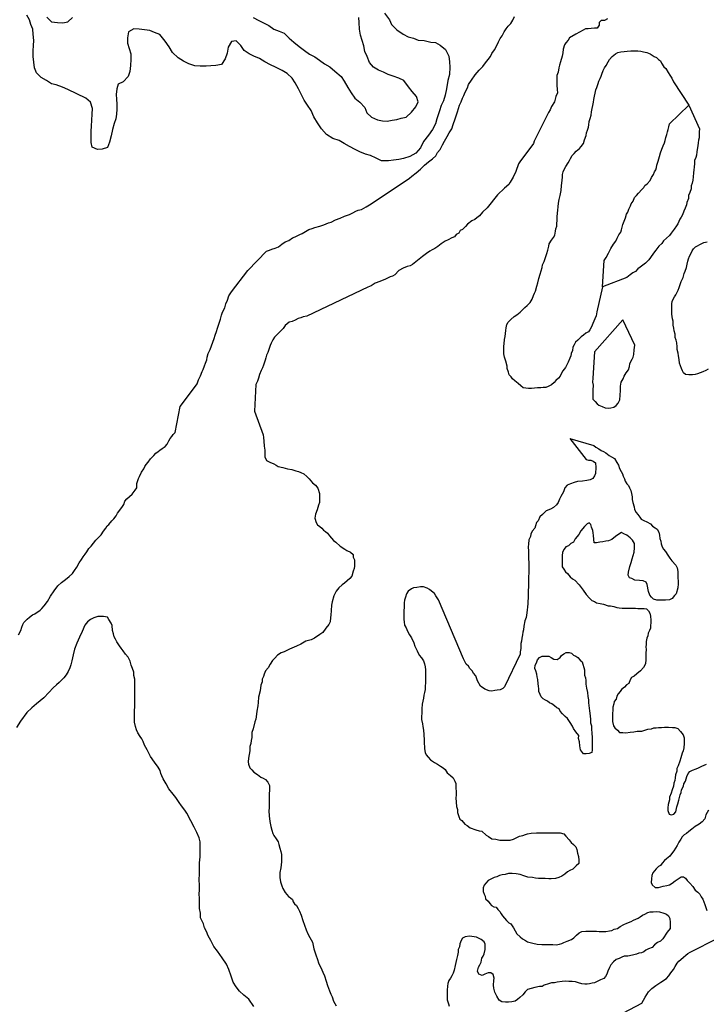
# Model space of a CAD drawing. Extents: x 355798 to 909544, y -1498067 to -574675.
# Drawn here: x 590175 to 617603, y -1245820 to -1206453 of the extents above; entities that cross this region are included whole.
import ezdxf

# ---------------------------------------------------------------- set-up
doc = ezdxf.new("R2010")
doc.units = 0

msp = doc.modelspace()

# ---------------------------------------------------------------- linework, layer by layer
at = {"layer": '0DEC'}
msp.add_line((614273.38, -1218457.38), (613133.31, -1219736.25), dxfattribs=at)
for points in [[(604745.63, -1206189.5), (604948.44, -1206461.25), (605022.19, -1206643.75), (605240.38, -1206858.75), (605498.75, -1207031.13), (605690.56, -1207136.38), (605909.81, -1207198.13), (606090.13, -1207277.25), (606337.25, -1207289.38), (606601.19, -1207347.13), (606784.25, -1207368.88), (606976.38, -1207467.63), (607189.75, -1207650.63), (607323.19, -1207912.63), (607350.06, -1208143.75), (607359.25, -1208348.63), (607345.06, -1208641.75), (607282.38, -1208887.63), (607221.75, -1209223.13), (607165.38, -1209469.5), (607103.63, -1209696.38), (607012, -1209883.38), (606950.56, -1210103.88), (606840.44, -1210411.5), (606779.94, -1210612.88), (606667.19, -1210843.63), (606503.75, -1211071.88), (606307.69, -1211317.63), (606181.06, -1211573.25), (605992.88, -1211787.5), (605764.38, -1211916.88), (605512.69, -1212000.25), (605313.81, -1212041.63), (605108.94, -1212076.25), (604904.94, -1212091.75), (604631.94, -1212091.13), (604408.19, -1211990.63), (604184.75, -1211883.88), (603990.81, -1211823.25), (603760.13, -1211735.38), (603574.06, -1211643.13), (603351.5, -1211517.25), (603134.69, -1211404.5), (602937.19, -1211286.13), (602687.5, -1211197.25), (602434.5, -1211044.38), (602229.56, -1210817.13), (602075.94, -1210579.75), (601928.94, -1210336.25), (601820.63, -1210081.88), (601665.75, -1209869.88), (601541.94, -1209672.25), (601402.19, -1209409.88), (601309.75, -1209220.25), (601175.44, -1208977.25), (601057.63, -1208786.38), (600863.25, -1208604.38), (600653.06, -1208485.5), (600399.19, -1208351.63), (600194.44, -1208252.25), (599965.25, -1208132.38), (599755.38, -1208007.13), (599531.63, -1207906.75), (599338.88, -1207820.63), (599142.31, -1207683.25), (599005.81, -1207485), (598824.38, -1207297.38), (598639.13, -1207320.13), (598507, -1207556.38), (598457.31, -1207796.5), (598382.88, -1208022.75), (598239.06, -1208239.25), (598008.19, -1208285.38), (597810.94, -1208294.88), (597625.94, -1208311.25), (597378.25, -1208311.88), (597169.13, -1208301.63), (596925.44, -1208219.38), (596714.69, -1208113.25), (596498.75, -1207981.38), (596280.56, -1207766.25), (596138.94, -1207542.25), (595985, -1207311.13), (595768.94, -1207051.5), (595556.88, -1206970.88), (595370.5, -1206885.13), (595162.38, -1206855.75), (594947.88, -1206826), (594732.44, -1206815.5), (594523.25, -1206939.25), (594479.88, -1207179.75), (594476.06, -1207390.38), (594548.25, -1207604.63), (594613.81, -1207824.88), (594615.75, -1208048.5), (594604.06, -1208290.63), (594573.63, -1208525.38), (594507.06, -1208720.13), (594312.25, -1208940.38), (594104.56, -1209032.38), (594057.63, -1209215.25), (594033.88, -1209444), (594043.63, -1209636), (594053.44, -1209828), (594056.25, -1210032.5), (594046.69, -1210230), (594012.44, -1210413.5), (593945.88, -1210608.25), (593877.13, -1210847.5), (593827.13, -1211094), (593764.13, -1211346.38), (593677.31, -1211565.63), (593464.5, -1211631.75), (593279.56, -1211648.25), (593074.5, -1211555.13), (593032.75, -1211367.88), (593026.31, -1211105.75), (593035.56, -1210914.63), (593045.75, -1210704.5), (593056.81, -1210475.13), (593074.88, -1210233.38), (593079.63, -1210003.75), (593009.25, -1209751.25), (592819.94, -1209595), (592094.06, -1209240.13), (591888.94, -1209147), (591633.19, -1209051.5), (591444.38, -1209016.63), (591241.13, -1208885.38), (591037.56, -1208760.38), (590843.44, -1208572.13), (590763.69, -1208383), (590736.75, -1208151.75), (590709.5, -1207927), (590714.25, -1207697.38), (590724.44, -1207487.13), (590734.25, -1207283.25), (590714.88, -1207026.88), (590699.13, -1206828.13), (590625.38, -1206645.75), (590570.63, -1206464.25), (590452.81, -1206273.25)], [(591261.94, -1206351.38), (591443.69, -1206532.63), (591689.56, -1206570.25), (591892.31, -1206580.25), (592091.19, -1206538.88), (592283.56, -1206369.5)], [(599293.38, -1216477.88), (600040.31, -1215706.88), (600159.19, -1215663.38), (600253, -1215626), (600378.06, -1215588.75), (600515.69, -1215532.75), (600640.94, -1215426.63), (600778.63, -1215339.25), (600922.5, -1215283.25), (601078.94, -1215177.13), (601179, -1215133.63), (601360.44, -1215046.38), (601460.56, -1215002.75), (601591.94, -1214928), (601729.63, -1214846.88), (601860.94, -1214803.38), (601967.31, -1214759.75), (602161.13, -1214710.13), (602330, -1214660.5), (602505.19, -1214579.5), (602611.5, -1214542.13), (602786.69, -1214461.25), (602980.56, -1214392.75), (603143.25, -1214311.75), (603343.38, -1214237.13), (603481, -1214181.13), (603599.88, -1214112.5), (603693.69, -1214075.13), (603831.31, -1214037.88), (604019, -1213931.88), (604144.19, -1213850.75), (605652.38, -1212852.63), (605740, -1212784), (605833.88, -1212715.25), (606015.38, -1212578), (606184.44, -1212434.38), (606347.25, -1212272), (606510, -1212140.88), (606666.5, -1212009.75), (606791.75, -1211891.13), (606866.94, -1211766.13), (606967.19, -1211641.13), (607061.31, -1211459.75), (607142.81, -1211309.75), (607249.44, -1211128.5), (607324.75, -1210972.13), (607431.25, -1210815.88), (607487.81, -1210647), (607575.75, -1210421.75), (607619.81, -1210259.13), (607657.56, -1210140.25), (607701.56, -1210008.88), (607745.56, -1209865), (607814.56, -1209740), (607858.56, -1209589.88), (607921.25, -1209489.88), (607971.5, -1209346), (608059.31, -1209183.38), (608109.63, -1209039.5), (608228.69, -1208870.75), (608372.81, -1208658.25), (608535.69, -1208470.75), (608673.44, -1208327.13), (608786.19, -1208183.38), (608892.75, -1208045.88), (608980.44, -1207920.88), (609036.94, -1207802.13), (609137.19, -1207664.63), (609218.75, -1207508.25), (609300.31, -1207339.38), (609363.06, -1207201.88), (609444.5, -1207095.63), (609532.25, -1206939.25), (609607.5, -1206820.5), (609682.69, -1206714.25), (609789.13, -1206608), (609870.63, -1206476.75), (609945.88, -1206320.38)], [(599498.38, -1206359.75), (599727.56, -1206479.63), (599937.75, -1206598.5), (600123.81, -1206690.63), (600326.38, -1206834.63), (600538.69, -1206908.88), (600744.38, -1206989.25), (600944.25, -1207190.63), (601126.94, -1207352.88), (601340.94, -1207523), (601549.25, -1207680.13), (601757.63, -1207837.25), (601962.38, -1207936.75), (602152.63, -1208073.75), (602348.56, -1208223.88), (602558.75, -1208342.75), (602760.38, -1208506), (603022.69, -1208729.63), (603140.75, -1208914.13), (603287.13, -1209170.38), (603416.94, -1209374.75), (603565.5, -1209586.38), (603760.81, -1209749.25), (603966.38, -1209963.75), (604038.88, -1210171.63), (604233.31, -1210353.63), (604463.06, -1210460.75), (604664.56, -1210496.13), (604854.63, -1210505.5), (605052.88, -1210476.88), (605238.44, -1210447.75), (605419.19, -1210386.38), (605611.75, -1210344.75), (605824.31, -1210150.75), (606005.88, -1209942.63), (606092, -1209736.13), (606032.5, -1209522.38), (605851.38, -1209328.25), (605701.63, -1209142.13), (605517.25, -1208884), (605318.19, -1208797.63), (605100.13, -1208710.25), (604887.5, -1208642.38), (604701.13, -1208556.5), (604508.13, -1208476.88), (604311.25, -1208345.88), (604148.88, -1208159), (604052.25, -1207924.38), (603960.38, -1207721.88), (603920.19, -1207502.88), (603860.69, -1207289.13), (603795.13, -1207068.75), (603755.5, -1206837), (603730.69, -1206561.13), (603721.25, -1206362.75)], [(613658.25, -1206422.5), (613539.38, -1206484.88), (613408.13, -1206484.5), (613326.75, -1206565.75), (613320.25, -1206672.13), (613238.81, -1206790.88), (613132.56, -1206797), (613001.31, -1206802.88), (612882.5, -1206815.13), (612782.5, -1206821.25), (612682.38, -1206877.38), (612394.63, -1207033.25), (612138.13, -1207176.63), (612081.69, -1207270.38), (611994, -1207376.63), (611937.56, -1207457.88), (611887.25, -1207633.13), (611868.25, -1207777), (611843, -1207914.75), (611780.06, -1208139.88), (611736.06, -1208277.5), (611710.88, -1208377.63), (611679.31, -1208546.63), (611629.06, -1208678), (611628.88, -1208771.88), (611628.69, -1208884.5), (611634.63, -1209066.13), (611646.75, -1209241.38), (611652.75, -1209379.13), (611590, -1209529.25), (611533.31, -1209742), (611414.25, -1209929.5), (611370.25, -1210054.63), (611295.06, -1210160.88), (610730.44, -1211305.25), (610705.25, -1211399.13), (610592.44, -1211549.13), (610341.81, -1211880.38), (610153.88, -1212130.25), (610103.69, -1212217.88), (609990.63, -1212524.38), (609883.94, -1212755.75), (609771.06, -1212949.5), (609708.38, -1213043.25), (609545.56, -1213193.13), (609263.88, -1213449.25), (608850.31, -1213980.38), (608662.5, -1214155.25), (608537.25, -1214298.88), (608430.81, -1214380.13), (608355.69, -1214442.5), (608230.56, -1214498.5), (608067.81, -1214629.63), (607980.19, -1214717.13), (607861.19, -1214835.75), (607767.38, -1214879.38), (607710.88, -1214991.88), (607604.5, -1215048), (607541.88, -1215129.25), (607435.5, -1215172.88), (607291.63, -1215253.88), (607172.75, -1215303.75), (607016.31, -1215409.75), (606878.63, -1215515.88), (606759.69, -1215603.25), (606647.06, -1215659.38), (606553.25, -1215709.25), (606428.06, -1215802.75), (606259.06, -1215915.13), (606065, -1216077.38), (605870.94, -1216239.75), (605777.06, -1216295.88), (605658.25, -1216326.88), (605495.63, -1216389.13), (605320.44, -1216476.38), (605163.88, -1216651.25), (605070, -1216701.13), (604969.94, -1216732.25), (604782.25, -1216832), (604563.31, -1216919.13), (604369.44, -1216987.5), (604212.94, -1217099.88), (604075.38, -1217149.63), (601641.75, -1218302.13), (601497.94, -1218333), (601404.06, -1218376.63), (601304, -1218395.13), (601178.88, -1218470), (601053.75, -1218526.13), (600941.19, -1218550.88), (600784.69, -1218675.63), (600696.94, -1218800.63), (600590.5, -1218906.88), (600446.44, -1219056.75), (600358.75, -1219150.38), (600283.56, -1219250.38), (600220.75, -1219381.75), (600176.81, -1219481.75), (600139.13, -1219594.38), (600082.5, -1219763.25), (600032.31, -1219863.25), (600013.38, -1219975.88), (599975.69, -1220063.5), (599912.81, -1220263.63), (599868.81, -1220369.88), (599818.63, -1220482.5), (599755.81, -1220638.88), (599718, -1220782.75), (599674, -1220901.5), (599605, -1221039.13), (599548.19, -1222103.38)], [(613454.25, -1217135.63), (613236.19, -1218134.13), (613196.75, -1218291.88), (613146.56, -1218410.75), (613116.31, -1218511.38), (613067.63, -1218598.38), (613023.19, -1218730.38), (612953.94, -1218848.25), (612892.63, -1218934.63), (612794.81, -1218987.38), (612695.81, -1219065.5), (612609.75, -1219137.88), (612476.56, -1219265.5), (612377.25, -1219350), (612327.94, -1219449.75), (612272.38, -1219549.25), (612253.19, -1219682.38), (612209.63, -1219795.25), (612192, -1219896.5), (612149.38, -1219990.25), (612078.63, -1220140), (612029.06, -1220246.13), (611972.81, -1220358.38), (611877.38, -1220494.13), (611822.06, -1220587.25), (611765.81, -1220699.38), (611704.75, -1220779.38), (611598.19, -1220882.75), (611524.5, -1220962.13), (611412.5, -1221046), (611288.44, -1221116.63), (611197.56, -1221156.88), (611089.56, -1221157.88), (610993.94, -1221166), (610853.63, -1221178.25), (610738.69, -1221191.75), (610617.69, -1221198.5), (610503.69, -1221192.88), (610389.63, -1221187.38), (610288.56, -1221176), (610197.56, -1221088.5), (610093.88, -1221000.38), (609959.13, -1220897.88), (609855.13, -1220816.13), (609801.81, -1220736.88), (609729.81, -1220650.38), (609696.75, -1220546.5), (609646.81, -1220397.13), (609651.44, -1220301.63), (609591.31, -1220100.63), (609548.06, -1219945.25), (609510.19, -1219809.25), (609510.31, -1219675.13), (609518.31, -1219509.5), (609522.94, -1219414), (609537.63, -1219242.25), (609562.5, -1219122.13), (609575, -1218995), (609599.56, -1218881.25), (609610.81, -1218779.63), (609630.56, -1218633.75), (609685.56, -1218547), (609798.81, -1218437.63), (609931.38, -1218322.75), (610029.81, -1218257.38), (610162.38, -1218142.63), (610242.38, -1218063.5), (610349.31, -1217953.75), (610448.31, -1217875.63), (610561.88, -1217759.88), (610651, -1217623.75), (610696.13, -1217479.13), (610738.44, -1217391.75), (610774.44, -1217304.13), (610828.31, -1217108.75), (610873.13, -1216970.5), (610919.44, -1216800.38), (610959.75, -1216623.5), (611010.25, -1216498.25), (611048.38, -1216366), (611053.94, -1216251.38), (611123.75, -1216120.63), (611167.94, -1215995.13), (611227.88, -1215806.38), (611272.69, -1215668.13), (611318.69, -1215504.38), (611323.31, -1215408.75), (611425.13, -1215273.25), (611500.69, -1215155.63), (611549.63, -1215062.25), (611576.38, -1214903.88), (611593.63, -1214809), (611629.94, -1214715), (611634.81, -1214613), (611641.63, -1214472.88), (611648.44, -1214332.63), (611661.81, -1214186.38), (611674, -1214065.63), (611686.81, -1213932.25), (611700.25, -1213786), (611719.69, -1213646.38), (611765.69, -1213482.63), (611800.56, -1213286.38), (611823.13, -1213083.13), (611845.69, -1212879.88), (611852.44, -1212739.63), (611857.06, -1212644.13), (611887.63, -1212537), (611944.44, -1212412.13), (611993.13, -1212325.13), (612082.56, -1212182.63), (612131.5, -1212089.13), (612173.88, -1212001.88), (612243.06, -1211883.88), (612323.06, -1211804.88), (612403.69, -1211713), (612536.25, -1211598.13), (612609.94, -1211518.75), (612691.81, -1211401.38), (612743.25, -1211257), (612802.56, -1211081.13), (612814.13, -1210973.13), (612857.06, -1210873.13), (612894.56, -1210753.63), (612905.81, -1210652), (612924.94, -1210518.75), (612962.5, -1210399.25), (613006.63, -1210273.75), (613019.44, -1210140.25), (613038.56, -1210007), (613076.44, -1209881.13), (613095.25, -1209754.38), (613113.44, -1209640.25), (613132.31, -1209513.5), (613163.75, -1209387.25), (613189.25, -1209254.38), (613225.56, -1209160.38), (613277.31, -1209009.63), (613313.88, -1208909.25), (613356.81, -1208809.25), (613399.44, -1208715.5), (613435.44, -1208627.88), (613480.19, -1208489.5), (613530.13, -1208377), (613604.06, -1208291.25), (613687.81, -1208135.75), (613730.13, -1208048.38), (613837.63, -1207925.88), (613982.25, -1207824.5), (614067.38, -1207771.13), (614182.94, -1207744.88), (614317.19, -1207726), (614438.75, -1207706.38), (614585.44, -1207694.38), (614687.06, -1207693), (614870.75, -1207702), (614984.81, -1207707.63), (615091.25, -1207738.38), (615229.38, -1207770.75), (615360.56, -1207815.5), (615520.63, -1207919.13), (615607.19, -1207968.13), (615692.19, -1208048.88), (615772.06, -1208104), (615812.44, -1208189), (615907, -1208334.13), (615985.94, -1208408.25), (616073.63, -1208565.88), (616151.31, -1208665.5), (616221.19, -1208796.63), (616290.75, -1208934.13), (616900.56, -1209869.75)], [(616900.56, -1209869.75), (617330.31, -1210811.88), (617324.13, -1210939.25), (617317.69, -1211073), (617312.75, -1211175), (617295.13, -1211276.38), (617277.81, -1211371.25), (617265.69, -1211492), (617239.56, -1211637.63), (617222, -1211739), (617209.5, -1211866.13), (617185.88, -1211960.75), (617135.31, -1212086), (617129.81, -1212200.63), (617116.06, -1212353.25), (617104.5, -1212461.25), (617086.31, -1212575.38), (617078.56, -1212734.63), (617065.5, -1212874.5), (617040.94, -1212988.25), (617004, -1213095), (616991.88, -1213215.75), (616946.44, -1213366.88), (616896.25, -1213485.75), (616890.69, -1213600.38), (616832, -1213763.63), (616814.69, -1213858.5), (616757.88, -1213983.5), (616701.06, -1214108.38), (616649.63, -1214252.75), (616594, -1214352.25), (616545.69, -1214432.88), (616509.38, -1214526.88), (616460.38, -1214620.25), (616412.06, -1214701), (616317.19, -1214824), (616195.19, -1214984.13), (616133.5, -1215076.88), (616013.94, -1215185.88), (615894.06, -1215301.38), (615825.75, -1215400.25), (615712.56, -1215509.63), (615584.5, -1215663), (615489.31, -1215792.38), (615373, -1215965.5), (615311.69, -1216051.88), (615177.94, -1216192.25), (615066.5, -1216263.38), (614967.5, -1216341.63), (614868.75, -1216413.38), (614774.56, -1216523.63), (614670.75, -1216569.63), (614565.06, -1216653.88), (614433.13, -1216756), (613454.25, -1217135.63)], [(613454.25, -1217135.63), (613519.44, -1216085.13), (613601.63, -1215961.5), (613692.31, -1215793.5), (613790.5, -1215600.38), (613900.19, -1215433.25), (613988.69, -1215309.88), (614038.94, -1215191), (614102.38, -1215060), (614183.94, -1214949.13), (614220.56, -1214848.63), (614274.75, -1214647), (614319.25, -1214515), (614377, -1214371), (614421.81, -1214232.63), (614470.44, -1214145.63), (614514.31, -1214026.5), (614571.13, -1213901.5), (614600.81, -1213813.63), (614676.06, -1213702.38), (614739.81, -1213565), (614820.19, -1213479.5), (614900.81, -1213387.63), (615028.25, -1213247), (615101.94, -1213167.63), (615150.56, -1213080.63), (615236.31, -1213014.5), (615356.81, -1212886.38), (615413.63, -1212761.38), (615495.56, -1212644.13), (615538.81, -1212537.63), (615581.13, -1212450.25), (615610.75, -1212362.38), (615621.69, -1212267.13), (615674.06, -1212103.63), (615727, -1211927.38), (615778.44, -1211783), (615830.19, -1211632.25), (615881, -1211500.63), (615937.88, -1211375.75), (615961.44, -1211281), (615992.38, -1211167.63), (616023.81, -1211041.38), (616054.44, -1210934.38), (616084.38, -1210840), (616108.31, -1210739), (616133.19, -1210618.88), (616900.56, -1209869.75)], [(617671.94, -1220421.63), (617580.44, -1220474.63), (617469.69, -1220533), (617359.5, -1220578.75), (617256, -1220618.25), (617159.75, -1220639.13), (617057.81, -1220646.88), (616911.5, -1220652.5), (616765.75, -1220645.25), (616693.19, -1220571.5), (616652.81, -1220486.38), (616606.13, -1220401.13), (616566.75, -1220297), (616527.94, -1220180.13), (616515.75, -1220039), (616497.19, -1219897.63), (616477.06, -1219788), (616433.19, -1219645.38), (616438.44, -1219537), (616420.81, -1219376.5), (616400.69, -1219266.88), (616354.94, -1219162.5), (616361.44, -1219028.75), (616323.25, -1218899.13), (616309.5, -1218789.88), (616283.69, -1218667.25), (616285.06, -1218507.63), (616251.69, -1218410.13), (616222.31, -1218229.88), (616230.31, -1218064.25), (616223.19, -1217948.88), (616229.06, -1217827.88), (616241.25, -1217707.13), (616338.25, -1217539.38), (616386.63, -1217458.75), (616478.19, -1217271.63), (616515.44, -1217158.5), (616559.31, -1217039.38), (616596.81, -1216919.88), (616674.5, -1216757.63), (616720.25, -1216600.25), (616762.88, -1216506.5), (616814.63, -1216355.75), (616833.75, -1216222.63), (616864.63, -1216109.13), (616894.25, -1216021.13), (616925.5, -1215901.38), (616980.75, -1215808.25), (617037.31, -1215689.75), (617092, -1215609.38), (617172, -1215530.25), (617256.5, -1215489.75), (617341.31, -1215442.75), (617425.88, -1215402.25), (617510.31, -1215361.75), (617638.88, -1215329.75)], [(596584.56, -1221924.5), (597196.38, -1221106.25), (597269.56, -1221006.88), (597319.19, -1220855.63), (597394.75, -1220686.25), (597457.44, -1220522.88), (597498.5, -1220435.13), (597554.19, -1220290.5), (597595.69, -1220190), (597651, -1220058.13), (597667.56, -1219944.13), (597704, -1219805.25), (597785.94, -1219636.13), (597946.69, -1219202.13), (597976.75, -1219063), (598032.5, -1218918.5), (598075.06, -1218786.13), (598124.81, -1218628.63), (598201.5, -1218427.5), (598232.25, -1218269.25), (598280.94, -1218143.63), (598363.13, -1217968.13), (598406.31, -1217816.75), (598481.06, -1217672.75), (598531.5, -1217496.13), (598638.75, -1217327.88), (599293.38, -1216477.88)], [(613133.31, -1219736.25), (613066.06, -1220782), (613061.75, -1220951.75), (613077.56, -1221065.38), (613072.44, -1221266.63), (613069.25, -1221392.38), (613065.88, -1221524.38), (613075.94, -1221619), (613160.81, -1221721.88), (613239.69, -1221812.13), (613313.19, -1221870.63), (613436.75, -1221924.25), (613560.31, -1221977.88), (613691.38, -1221981.38), (613791.44, -1221977.75), (613910.88, -1221949.38), (614006.44, -1221876.38), (614083.56, -1221790.38), (614143.44, -1221647.25), (614167, -1221459.13), (614171.63, -1221276.75), (614176.13, -1221100.75), (614198.69, -1220950.38), (614277.31, -1220807.75), (614323.69, -1220702), (614408.25, -1220572.13), (614498.69, -1220455), (614533.44, -1220317.5), (614554.69, -1220217.38), (614594.56, -1220124.13), (614640.81, -1220024.63), (614686.63, -1219944), (614708.06, -1219837.63), (614725.19, -1219655.63), (614748.75, -1219467.5), (614273.38, -1218457.38)], [(590130.25, -1231049.13), (590214.56, -1230875.13), (590260.63, -1230744.13), (590293.69, -1230638.13), (590338.88, -1230557.38), (590478.75, -1230421.88), (590567.81, -1230335.63), (590688.06, -1230250), (590782.44, -1230214), (590991.56, -1230054.63), (591061.38, -1229993.13), (591157.06, -1229881.88), (591278.75, -1229714.75), (591401.25, -1229503.63), (591548.75, -1229286.75), (591702.13, -1229095), (591848.38, -1228953.25), (592000.56, -1228830.5), (592152.5, -1228720.25), (592279.69, -1228597.13), (592369.25, -1228479.5), (592459.13, -1228343.13), (592556.06, -1228162.88), (592639.56, -1228032.75), (592710.19, -1227927.38), (592787, -1227822), (592857.44, -1227729.25), (592941.06, -1227592.75), (593023.81, -1227506.38), (593125.88, -1227389), (593221.94, -1227259), (593317.44, -1227160.25), (593431.75, -1227055.63), (593521.88, -1226906.75), (593611.5, -1226782.88), (593663.06, -1226696), (593739, -1226640.88), (593854.25, -1226486.13), (593930.63, -1226405.88), (594032.63, -1226294.75), (594084.69, -1226176.5), (594174.19, -1226059), (594282.88, -1225922.88), (594328, -1225842.13), (594380.56, -1225698.88), (594457.06, -1225612.38), (594558.69, -1225520), (594666.63, -1225421.63), (594781.88, -1225266.88), (594852.38, -1225167.75), (594855.44, -1224992.13), (594921.31, -1224798.88), (594954.06, -1224711.63), (595038.13, -1224550.13), (595128.13, -1224407.38), (595179.63, -1224320.5), (595231.19, -1224233.63), (595307.69, -1224147.13), (595403.69, -1224017.13), (595467.38, -1223949.25), (595531.06, -1223881.38), (595613.94, -1223788.75), (595702.63, -1223721.25), (595778.63, -1223666.25), (595867.31, -1223598.75), (595987.56, -1223513), (596064.06, -1223426.63), (596128.88, -1223296), (596180.63, -1223196.63), (596256.88, -1223122.63), (596308.31, -1223042), (596391.06, -1222955.63), (596584.56, -1221924.5)], [(599548.19, -1222103.38), (599896.25, -1223048.13), (599913, -1223161.38), (599929.25, -1223305.88), (599938.38, -1223500.5), (599960.63, -1223657.63), (599964.38, -1223802), (599962.06, -1223933.63), (600028.44, -1224072.75), (600170.88, -1224150.5), (600332.31, -1224209.75), (600418.94, -1224261.5), (600505.56, -1224313.13), (600679.75, -1224360.13), (600866.38, -1224413.5), (601041, -1224435.38), (601202.5, -1224494.63), (601308.38, -1224515.25), (601401.38, -1224560.88), (601519.31, -1224606.75), (601648.69, -1224715.63), (601734.69, -1224805), (601869.44, -1224964.13), (601992.75, -1225060.38), (602084.31, -1225187.38), (602155.56, -1225401.88), (602152.81, -1225558.63), (602149.31, -1225759.25), (602110, -1225865.25), (602056.75, -1226052.38), (601984.94, -1226226.75), (601969.63, -1226389.63), (602016.75, -1226553.5), (602077.5, -1226654.88), (602157.75, -1226712.75), (602250.31, -1226783.38), (602311.5, -1226859.63), (602385.5, -1226917.38), (602465.5, -1226987.75), (602551.25, -1227089.63), (602630.88, -1227185.13), (602716.69, -1227280.63), (602796.94, -1227338.5), (602981.56, -1227504.88), (603167.06, -1227621), (603247.44, -1227672.5), (603383.81, -1227737.63), (603494.56, -1227839.88), (603499, -1227940.38), (603547.06, -1228054.13), (603544.88, -1228179.5), (603542.69, -1228304.88), (603541.06, -1228399), (603495.44, -1228504.75), (603441.94, -1228704.5), (603365.31, -1228797.25), (603143.44, -1228975.25), (603061, -1229042.88), (602927.63, -1229165.88), (602812.81, -1229295.63), (602722.06, -1229482.25), (602655.31, -1229725.63), (602634.19, -1229863.25), (602611.81, -1230069.75), (602608.44, -1230264.13), (602594.31, -1230358), (602572.56, -1230527), (602520.75, -1230632.63), (602405.63, -1230781.13), (602283.81, -1230954.63), (602169.81, -1231040.5), (601954.75, -1231187.25), (601822.44, -1231247.63), (601602.63, -1231306.5), (601406.81, -1231422.25), (601230.44, -1231500.63), (600947.06, -1231621.13), (600739, -1231724.13), (600619.44, -1231766), (600467.88, -1231857.38), (600371.94, -1231981.13), (600276.69, -1232067.25), (600173.94, -1232222.25), (600096.31, -1232371.38), (599994.25, -1232488.75), (599942, -1232619.63), (599915.25, -1232719.5), (599857.25, -1232818.75), (599855.38, -1232925.38), (599803, -1233062.5), (599780.38, -1233281.5), (599719.56, -1233543.88), (599697.06, -1233756.75), (599682.31, -1233888.13), (599641.19, -1234094.38), (599639.13, -1234213.5), (599610.63, -1234413.75), (599564.88, -1234525.88), (599503.69, -1234807), (599451.06, -1234956.63), (599447.69, -1235150.88), (599420.63, -1235269.63), (599412.19, -1235394.88), (599372.69, -1235507.13), (599363.38, -1235682.5), (599320.63, -1235982.88), (599305.75, -1236120.5), (599310.31, -1236214.75), (599370.31, -1236360), (599443.88, -1236442.88), (599523.31, -1236544.63), (599671.81, -1236635), (599801.13, -1236743.88), (599900.44, -1236783.25), (599999.56, -1236835.13), (600085.31, -1236937), (600151.75, -1237069.88), (600148.44, -1237258), (600145.81, -1237408.5), (600142.31, -1237609.13), (600139.69, -1237759.63), (600136, -1237966.5), (600127.69, -1238085.5), (600136.81, -1238280.13), (600164.06, -1238506.38), (600210.56, -1238707.88), (600245.44, -1238859), (600287, -1238985.13), (600322.94, -1239073.63), (600420.63, -1239207), (600493.63, -1239321.13), (600529.13, -1239434.75), (600570.44, -1239573.38), (600605.56, -1239712), (600634.69, -1239831.63), (600632.06, -1239982.13), (600629.5, -1240126.38), (600614.94, -1240245.25), (600606.63, -1240364.25), (600565.94, -1240545.38), (600562.44, -1240746.13), (600596.75, -1240928.5), (600644.06, -1241079.88), (600679.69, -1241187.13), (600776.81, -1241351.88), (600911.56, -1241511.13), (600991.94, -1241562.63), (601065.81, -1241626.75), (601101.63, -1241721.38), (601156.56, -1241797.63), (601236.5, -1241874.25), (601297, -1241988.25), (601357.63, -1242096), (601423.5, -1242260.13), (601482.25, -1242474.5), (601554, -1242657.63), (601619.44, -1242846.88), (601685.56, -1242998.63), (601770.5, -1243144.38), (601867.19, -1243334.25), (601931.19, -1243605), (602002.13, -1243838.25), (602067.44, -1244033.88), (602109, -1244160), (602144.81, -1244254.75), (602199.5, -1244343.5), (602241.5, -1244444.63), (602289.94, -1244533.25), (602349.88, -1244678.63), (602414.88, -1244893), (602474.31, -1245069.63), (602551.81, -1245284.25), (602599.5, -1245416.75), (602653.81, -1245524.38), (602707.19, -1245688.38), (602816.38, -1245878.5)], [(612151.19, -1223203.63), (612801.19, -1224037.88), (612896.13, -1224059.63), (612991.38, -1224068.63), (613085.75, -1224109.5), (613173.06, -1224175.75), (613193.56, -1224361.5), (613174.75, -1224591), (613140.38, -1224685.88), (613067.5, -1224792.5), (612964.25, -1224847.13), (612829.56, -1224881.88), (612650.81, -1224902.63), (612459.31, -1224923), (612324.75, -1224957.75), (612183.25, -1225011.38), (612048.31, -1225058.88), (611950, -1225164.88), (611894.56, -1225335.88), (611794.19, -1225518.38), (611740.38, -1225625.5), (611679.75, -1225751.63), (611619.94, -1225845.88), (611496.19, -1225951.13), (611373.25, -1226024.5), (611199.5, -1226096.38), (611062.19, -1226233.25), (610957.63, -1226332.63), (610883.63, -1226484), (610824.31, -1226559), (610776.38, -1226685.5), (610748.19, -1226786.88), (610649.56, -1226905.63), (610595.44, -1227025.5), (610573.81, -1227120.75), (610519.5, -1227247.13), (610495.63, -1227425.38), (610492.88, -1227527.38), (610494.5, -1227706.38), (610498.25, -1227802.25), (610499.88, -1227981.13), (610513.5, -1228186), (610515.94, -1228332.88), (610513.38, -1228428.75), (610508.94, -1228594.63), (610506.19, -1228696.75), (610502.94, -1228818.13), (610499.19, -1228958.5), (610494.63, -1229130.88), (610490.88, -1229271.25), (610487.75, -1229386.25), (610484.88, -1229494.75), (610482.31, -1229590.5), (610479.56, -1229692.63), (610477, -1229788.38), (610466.75, -1229935), (610451.13, -1230043.13), (610428.81, -1230163.88), (610404.56, -1230354.88), (610356.5, -1230487.75), (610312.5, -1230703.75), (610302.38, -1230844), (610274.38, -1230939.13), (610258.94, -1231040.88), (610229.56, -1231187), (610213.94, -1231295.25), (610198.63, -1231390.63), (610195.88, -1231492.75), (610193.31, -1231588.5), (610170.69, -1231722), (610168.13, -1231817.75), (609541.19, -1233123.13), (609475.75, -1233191.63), (609372.25, -1233252.75), (609251.19, -1233255.88), (609148.75, -1233278.63), (609033.75, -1233294.63), (608925.63, -1233291.75), (608762.13, -1233217.13), (608587.06, -1233097.38), (608465.5, -1232883.25), (608400.69, -1232689.88), (608307.94, -1232585.25), (608247.06, -1232481.38), (608153.94, -1232395.75), (608099.06, -1232304.88), (608005.69, -1232225.75), (607951.5, -1232109.25), (607903.38, -1232005.75), (606909.81, -1229647.38), (606848.25, -1229569.13), (606793, -1229491), (606744.5, -1229400.25), (606626.06, -1229307.63), (606551.75, -1229228.88), (606457.38, -1229188), (606299.75, -1229132.75), (606185.25, -1229129.63), (606038.25, -1229151.25), (605910.38, -1229173.25), (605820.25, -1229209.25), (605690.31, -1229307.88), (605623.81, -1229414.75), (605582.38, -1229534.88), (605547.19, -1229661.75), (605531.75, -1229763.5), (605528, -1229904), (605522, -1230127.38), (605518.75, -1230248.63), (605513.81, -1230433.75), (605536.69, -1230530.25), (605552.38, -1230658.38), (605606.88, -1230762), (605666.88, -1230897.75), (605752, -1231047), (605831.44, -1231170.5), (605915.38, -1231364.38), (605962.5, -1231506.25), (606046.94, -1231681), (606137.63, -1231862.25), (606223.94, -1231966.75), (606303.38, -1232090.25), (606344.63, -1232212.75), (606373.38, -1232328.5), (606389.38, -1232444), (606391.63, -1232597.38), (606386.19, -1232801.63), (606381.56, -1232974), (606378.69, -1233082.5), (606368.38, -1233229.13), (606346.06, -1233349.88), (606324.06, -1233457.88), (606301.56, -1233585), (606273.06, -1233699.25), (606257.06, -1233820.13), (606239.38, -1234004.88), (606234.94, -1234170.88), (606230.88, -1234324), (606228.13, -1234426.25), (606268, -1234599.75), (606277.63, -1234715), (606299.38, -1234856.13), (606320, -1235035.5), (606333.13, -1235259.38), (606335.69, -1235400), (606339.13, -1235508.75), (606349.13, -1235611.25), (606371, -1235746), (606406.56, -1235842.75), (606493.06, -1235940.88), (606579.44, -1236045.38), (606660.75, -1236098.75), (606741.88, -1236158.38), (606867.75, -1236212.88), (606986.5, -1236292.75), (607086.63, -1236359.38), (607167.56, -1236425.38), (607253.06, -1236561.88), (607383.69, -1236674), (607489.63, -1236759.88), (607555.81, -1236902.25), (607598.13, -1236986.38), (607600.56, -1237133.38), (607607.44, -1237350.75), (607604.75, -1237452.88), (607601.81, -1237561.38), (607609.75, -1237740.5), (607624.19, -1237913.38), (607665.44, -1238035.75), (607662.38, -1238150.75), (607715.38, -1238311.88), (607757.19, -1238415.13), (607838.5, -1238468.5), (607955.38, -1238618.5), (608049.44, -1238672.25), (608174.25, -1238765), (608401.38, -1238841.38), (608527.38, -1238889.5), (608641.69, -1238899), (608815.5, -1239063.38), (608897, -1239110.38), (609034.56, -1239203.5), (609193.25, -1239220.5), (609357.94, -1239250.63), (609497.88, -1239254.38), (609644.19, -1239258.25), (609771.56, -1239255.38), (609900, -1239214.13), (610054.88, -1239135.25), (610144.94, -1239099.38), (610279.5, -1239064.75), (610375.81, -1239035.38), (610465.88, -1238999.5), (610613, -1238971.5), (610823.25, -1238964.38), (610963.38, -1238961.88), (611148, -1238960.38), (611256.13, -1238963.38), (611370.63, -1238966.5), (611497.88, -1238969.88), (611625.44, -1238960.63), (611759.19, -1238957.75), (611910.63, -1239006.63), (611997.31, -1239098.38), (612120.5, -1239248.63), (612207, -1239346.88), (612300.38, -1239426), (612393.25, -1239524.38), (612434.81, -1239634), (612462.69, -1239781.75), (612491.25, -1239903.88), (612512.56, -1240057.75), (612509.13, -1240185.38), (612398.44, -1240278.25), (612267.5, -1240415.25), (612151.25, -1240476), (612054.5, -1240524.5), (611956.5, -1240617.63), (611833.44, -1240697.38), (611711.06, -1240751.5), (611576.25, -1240792.63), (611404.19, -1240800.75), (611308.81, -1240798.13), (611162.5, -1240794.13), (611054.38, -1240791.25), (610895.38, -1240787), (610774.81, -1240770.88), (610654.31, -1240754.88), (610476.75, -1240730.88), (610312.56, -1240681.75), (610161.25, -1240626.5), (610002.75, -1240603.13), (609850.25, -1240592.63), (609703.81, -1240595), (609562.69, -1240635.88), (609448, -1240639.13), (609345.19, -1240674.75), (609235.88, -1240716.5), (609133.06, -1240752), (608997.63, -1240818.63), (608887.94, -1240873.13), (608789.63, -1240979.13), (608723.75, -1241060.38), (608689.25, -1241161.63), (608685.13, -1241314.75), (608733.44, -1241411.88), (608775.56, -1241502.5), (608779.31, -1241598.38), (608884.94, -1241697.13), (608952.31, -1241794.75), (609026.56, -1241873.38), (609114.44, -1241920.5), (609209.5, -1241935.88), (609277.06, -1242027.13), (609357.69, -1242106), (609406.19, -1242196.75), (609467.63, -1242281.38), (609535.19, -1242372.63), (609621.63, -1242470.88), (609714.81, -1242556.38), (609796.31, -1242603.25), (609906.69, -1242759.63), (609973.38, -1242882.75), (610040.13, -1243006), (610170.63, -1243124.5), (610264.13, -1243197.25), (610376.88, -1243264.25), (610458.25, -1243317.5), (610679.5, -1243374.63), (610850.19, -1243417.63), (611034.69, -1243422.5), (611130.06, -1243425.13), (611295.44, -1243429.63), (611467.19, -1243434.25), (611600.75, -1243437.88), (611741.38, -1243416.13), (611831.13, -1243393), (611915.19, -1243344.25)], [(612151.19, -1223203.63), (613115.5, -1223471.5), (613189.81, -1223550.13), (613309.06, -1223610.75), (613409.31, -1223671), (613497.19, -1223718.13), (613585.06, -1223765.13), (613728.63, -1223871.25), (613816.31, -1223924.75), (613941.81, -1223992), (614026.44, -1224160.38), (614100.06, -1224264.5), (614141, -1224399.75), (614201.5, -1224516.38), (614249.88, -1224613.5), (614285.44, -1224710.25), (614333.81, -1224807.38), (614363.06, -1224904), (614430.13, -1225014.5), (614498.38, -1225080.13), (614540.5, -1225170.75), (614582.31, -1225274.13), (614617.06, -1225402.75), (614639.25, -1225524.75), (614642.56, -1225639.88), (614664.94, -1225755.38), (614717.56, -1225929.38), (614733.75, -1226038.38), (614800.5, -1226161.5), (614862, -1226239.88), (614948.5, -1226338), (615003.38, -1226428.88), (615104.13, -1226470), (615229.81, -1226530.88), (615367.88, -1226604.75), (615448, -1226702.75), (615560.75, -1226769.75), (615641.94, -1226829.38), (615702.44, -1226946), (615731.19, -1227061.75), (615753.25, -1227190.13), (615782.13, -1227299.5), (615798.13, -1227414.88), (615846.13, -1227524.88), (615888.06, -1227621.75), (615968.19, -1227719.75), (616066.38, -1227856.63), (616152.19, -1227980.25), (616232, -1228091), (616380, -1228267.5), (616434.56, -1228371.13), (616462.63, -1228512.5), (616471.75, -1228646.88), (616468.88, -1228755.38), (616477.44, -1228908.88), (616474.88, -1229004.75), (616470.44, -1229170.63), (616400.56, -1229405.13), (616328.69, -1229473.5), (616236.25, -1229598.75), (616133.06, -1229647.13), (615967.25, -1229661.75), (615839.88, -1229664.75), (615731.69, -1229661.75), (615629.94, -1229659), (615497.19, -1229623.5), (615410.25, -1229544.5), (615342.31, -1229466), (615295.5, -1229311.5), (615245.63, -1229035.38), (615203.63, -1228938.5), (615077.63, -1228890.38), (614931.5, -1228880), (614747.56, -1228855.88), (614634.44, -1228801.75), (614533.38, -1228773.5), (614485.38, -1228663.63), (614488.44, -1228548.63), (614551.81, -1228320.38), (614600.94, -1228149.25), (614636.69, -1228003.25), (614678.44, -1227870.25), (614720.19, -1227737.25), (614737.31, -1227571.63), (614729.38, -1227392.5), (614650.31, -1227256.25), (614557.25, -1227164.25), (614432.63, -1227065.13), (614313.31, -1227004.38), (614212.69, -1226957), (614102.88, -1227017.88), (613979.31, -1227116.75), (613823.44, -1227234), (613694.5, -1227294.38), (613592.38, -1227304.38), (613470.88, -1227326.63), (613343.31, -1227336), (613215.06, -1227370.88), (613119.63, -1227368.25), (613104.31, -1227227.38), (613095.69, -1227073.75), (613085.69, -1226971.38), (613075.5, -1226875.25), (613015.5, -1226739.5), (612992.75, -1226636.63), (612924.69, -1226564.5), (612840.63, -1226613.38), (612736, -1226719.13), (612585.13, -1226887.5), (612504.69, -1227038.63), (612366.5, -1227207.5), (612292.75, -1227346), (612195.81, -1227400.88), (612098, -1227487.63), (611988.69, -1227529.5), (611929.06, -1227617.25), (611862.06, -1227743.25), (611851.75, -1227889.88), (611846.81, -1228075), (611843.06, -1228215.38), (611846.38, -1228330.5), (611913.75, -1228428.13), (611981.19, -1228525.75), (612062, -1228598.25), (612160.19, -1228735), (612260.06, -1228808), (612353.94, -1228868), (612520.88, -1229051.38), (612687, -1229266.63), (612803.56, -1229429.5), (612933.25, -1229579.88), (613032.44, -1229678.38), (613133.19, -1229719.5), (613221, -1229766.5), (613360.44, -1229789.5), (613499.56, -1229825.13), (613682.5, -1229887.63), (613777.88, -1229890.13), (613904.56, -1229912.75), (614030.75, -1229954.5), (614125.81, -1229969.88), (614246.5, -1229979.5), (614354.63, -1229982.38), (614481.88, -1229985.88), (614628.31, -1229983.38), (614774.63, -1229987.38), (614870, -1229989.88), (615009.94, -1229993.63), (615124.63, -1229990.38), (615219.69, -1230005.75), (615300.13, -1230091), (615348.63, -1230181.63), (615377.38, -1230297.5), (615385.63, -1230463.75), (615382.75, -1230572.25), (615379.88, -1230680.75), (615377.13, -1230783), (615336.56, -1230871.25), (615282.75, -1230978.38), (615273.5, -1231086.75), (615226.44, -1231181.38), (615197.56, -1231308.38), (615194.31, -1231429.63), (615191.56, -1231531.75), (615195.38, -1231627.63), (615191.25, -1231780.88), (615187, -1231940.5), (615184.44, -1232036.25), (615179.88, -1232208.63), (615093.25, -1232353.13), (614968.63, -1232490.38), (614825.63, -1232601.5), (614721.31, -1232694.5), (614617.81, -1232755.5), (614558, -1232849.75), (614503.19, -1232995.25), (614419.13, -1233044), (614333.88, -1233137.63), (614210.31, -1233236.38), (614163.56, -1233318.25), (614084.63, -1233411.88), (614031.19, -1233506.25), (613996.31, -1233620.38), (613923.81, -1233714.25), (613908.5, -1233809.63), (613873.31, -1233936.38), (613863.88, -1234051.13), (613859.56, -1234210.75), (613856.88, -1234312.88), (613853.94, -1234421.38), (613851.38, -1234517.13), (613897.81, -1234684.5), (613946.5, -1234768.88), (614052.19, -1234861.13), (614138.88, -1234952.88), (614266.06, -1234956.38), (614393.31, -1234959.75), (614559.38, -1234938.75), (614712.38, -1234930.13), (614846.94, -1234895.38), (615031.56, -1234894), (615153.44, -1234859), (615268.94, -1234823.75), (615415.94, -1234802.13), (615506, -1234766.25), (615601.44, -1234768.88), (615697.19, -1234758.63), (615812, -1234749), (615933.19, -1234739.5), (616098.56, -1234744), (616251.19, -1234748.13), (616346.63, -1234750.63), (616459.88, -1234798.38), (616571.5, -1234910), (616676.19, -1235040.63), (616717.31, -1235169.5), (616720.94, -1235271.88), (616717.88, -1235386.75), (616700.19, -1235571.5), (616684.56, -1235679.75), (616643.81, -1235774.38), (616587.81, -1235964.5), (616539.69, -1236097.38), (616483.69, -1236287.5), (616429.88, -1236394.63), (616427.13, -1236496.88), (616378.5, -1236648.88), (616356.19, -1236769.63), (616347.13, -1236871.63), (616299.88, -1236972.5), (616290.25, -1237093.63), (616241.63, -1237245.63), (616193.69, -1237372.13), (616138.31, -1237536.63), (616129.25, -1237638.63), (616107.56, -1237733.88), (616079.38, -1237835.38), (616069.63, -1237962.88), (616066.88, -1238065), (616113.81, -1238213.13), (616202.19, -1238241.13), (616304.63, -1238218.38), (616383.69, -1238118.25), (616420.63, -1237927.63), (616462.25, -1237801), (616510.5, -1237661.75), (616532.69, -1237547.38), (616560.88, -1237445.88), (616601.56, -1237351.13), (616610.69, -1237249.25), (616690.94, -1237104.5), (616699.88, -1237008.88), (616772.94, -1236895.88), (616822.56, -1236705.5)], [(599534.31, -1245902.13), (599326.81, -1245616.25), (599123.31, -1245455.88), (598951.13, -1245296), (598822.88, -1245124.5), (598707.44, -1244934.25), (598617.75, -1244700.63), (598535.06, -1244429.5), (598438.88, -1244208.25), (598268.19, -1243960.75), (598072.75, -1243700.13), (597926.19, -1243503.13), (597805.31, -1243268.88), (597708.63, -1243079.13), (597636.56, -1242908.5), (597558, -1242756.63), (597517, -1242599.13), (597402.31, -1242365), (597393.25, -1242170.5), (597358.94, -1241988), (597354.75, -1241868.75), (597357.31, -1241724.5), (597353.69, -1241574), (597350.31, -1241410.88), (597353.19, -1241247.75), (597356.25, -1241072.25), (597347.94, -1240833.75), (597351.75, -1240614.38), (597354.75, -1240445.13), (597357.13, -1240307.13), (597359.81, -1240156.63), (597382.69, -1239918.75), (597385.88, -1239737), (597390.19, -1239492.38), (597386.88, -1239323), (597339.75, -1239159.13), (597249.56, -1238956.88), (597140.75, -1238741.75), (597007.81, -1238482.25), (596850.69, -1238172.13), (596771.44, -1238057.88), (596637.06, -1237879.88), (596545.63, -1237746.63), (596405.19, -1237556), (596301.25, -1237422.5), (596136.25, -1237206.38), (596021.06, -1237003.63), (595905.69, -1236807.25), (595851.56, -1236687.13), (595815.81, -1236586.13), (595780.38, -1236466.38), (595701.44, -1236333.25), (595554.75, -1236142.5), (595396.31, -1235907.75), (595269.63, -1235648.38), (595160.31, -1235464.5), (595112.94, -1235313.25), (595052.31, -1235205.5), (594991.38, -1235116.63), (594900.25, -1234964.5), (594846.13, -1234844.5), (594804.56, -1234718.25), (594764, -1234535.75), (594759.81, -1234416.5), (594761.56, -1234316.13), (594763.19, -1234222.13), (594765.75, -1234077.88), (594768.38, -1233927.5), (594771, -1233777), (594774.19, -1233595.13), (594771.56, -1233388.13), (594769.31, -1233156.13), (594772.5, -1232974.25), (594769, -1232817.38), (594727.69, -1232678.75), (594730.19, -1232534.5), (594676.31, -1232395.63), (594628.63, -1232263.13), (594587.75, -1232099.25), (594509.25, -1231941.13), (594405.19, -1231813.88), (594313.69, -1231686.88), (594227.94, -1231585), (594167.19, -1231483.63), (594051.06, -1231331), (593996.69, -1231223.5), (593948.31, -1231128.63), (593925.5, -1231002.75), (593877.81, -1230870.25), (593862.56, -1230669.25), (593826.75, -1230574.63), (593735.38, -1230435), (593680.69, -1230346.25), (593525, -1230312.13), (593418.75, -1230310.25), (593299.94, -1230314.5), (593136.56, -1230361.75), (592997.88, -1230428.38), (592877.31, -1230532.88), (592775, -1230662.75), (592670.63, -1230911.75), (592560.38, -1231141.88), (592456.19, -1231378.38), (592358.31, -1231615), (592310.38, -1231852.5), (592262.5, -1232089.88), (592216, -1232245.88), (592176.31, -1232370.63), (592105.06, -1232513.63), (592027.81, -1232644), (591931.88, -1232767.75), (591848.88, -1232866.63), (591747.25, -1232958.88), (591645.63, -1233051.13), (591512.44, -1233161.75), (591333.94, -1233359.25), (591142.81, -1233562.88), (590851.06, -1233802.38), (590660.63, -1233968.38), (590457.5, -1234146.63), (590201.38, -1234493.25), (590040.56, -1234753.88)], [(612735.69, -1232442.88), (612733.13, -1232538.63), (612742.75, -1232653.88), (612778.06, -1232763.38), (612787.88, -1232872.25), (612796.5, -1233025.75), (612817.69, -1233186.13), (612851.38, -1233353), (612872.75, -1233507), (612894.38, -1233648.13), (612897.69, -1233763.13), (612913.69, -1233878.63), (612933.5, -1234089.88), (612966.56, -1234282.38), (612975.31, -1234429.63), (612978.06, -1234563.88), (613013, -1234686.13), (613015.44, -1234833.13), (613031.06, -1234961.38), (613038.5, -1235159.5), (613046.44, -1235338.63), (613043.06, -1235466.25), (613038.06, -1235651.38), (613035.5, -1235747.13), (612919.81, -1235788.75), (612798.31, -1235811), (612696.5, -1235808.25), (612573.75, -1235638.88), (612546.06, -1235484.88), (612537.63, -1235324.88), (612503, -1235189.75), (612506.13, -1235074.88), (612395.56, -1234925), (612303.75, -1234788.38), (612255.06, -1234704), (612170.13, -1234548.38), (612108.56, -1234470.13), (612053.38, -1234391.88), (611960.19, -1234306.38), (611861.13, -1234201.5), (611762.13, -1234096.63), (611719.81, -1234012.38), (611638.31, -1233965.5), (611545.13, -1233879.88), (611426.31, -1233800.13), (611338.13, -1233765.75), (611263.69, -1233693.5), (611175.31, -1233665.5), (611081.25, -1233611.88), (611000.94, -1233520.25), (610971.56, -1233430), (610911.19, -1233307), (610913.94, -1233204.88), (610903.94, -1233102.5), (610887.38, -1233006.13), (610866.81, -1232826.75), (610850.38, -1232724.13), (610827.69, -1232621.25), (610786.63, -1232492.38), (610757.38, -1232395.75), (610760.94, -1232261.75), (610814.56, -1232161), (610862.38, -1232040.88), (610941.25, -1231947.25), (611050.75, -1231899.13), (611152.5, -1231901.88), (611317.88, -1231906.25), (611411.94, -1231959.88), (611512.31, -1232013.75), (611645.56, -1232030.13), (611768.63, -1231950.38), (611821.75, -1231868.75), (611912.31, -1231813.75), (612003.06, -1231752.38), (612124.13, -1231749.25), (612218.69, -1231783.63), (612292.94, -1231862.38), (612393.69, -1231903.38), (612475, -1231956.63), (612561.5, -1232054.88), (612648.81, -1232121.13), (612735.69, -1232442.88)], [(616822.56, -1236705.5), (616876.69, -1236585.63), (616948.56, -1236517.25), (617058.25, -1236462.75), (617193.31, -1236408.88), (617296.31, -1236367), (617419.19, -1236293.63), (617521.81, -1236264.5), (617612.19, -1236215.88)], [(617690.31, -1238051.38), (617589.81, -1238240.25), (617540.81, -1238405.13), (617435.63, -1238530), (617312.19, -1238622.5), (617157.19, -1238707.75), (617027.06, -1238812.88), (616909.81, -1238911.88), (616812.38, -1238985.88), (616715.25, -1239047.13), (616636.88, -1239121.63), (616589.75, -1239216.25), (616503.69, -1239341.63), (616436.63, -1239467.63), (616369.94, -1239580.75), (616303.63, -1239681.25), (616211.31, -1239800.13), (616151.31, -1239900.63), (616008.63, -1239999), (615930.44, -1240067.25), (615838.5, -1240173.25), (615778.69, -1240267.5), (615694.63, -1240316.38), (615596.81, -1240403.13), (615471.5, -1240565.88), (615424.06, -1240673.13), (615407.75, -1240806.88), (615404, -1240947.25), (615439.75, -1241037.75), (615557.88, -1241143.13), (615691.44, -1241146.75), (615877.25, -1241100.63), (616024.56, -1241066.25), (616127.19, -1241037.13), (616237.19, -1240969.88), (616360.63, -1240877.38), (616477.31, -1240797.5), (616594.06, -1240717.63), (616695.81, -1240720.38), (616777, -1240780), (616844.69, -1240864.88), (616943.56, -1240976.13), (617061, -1241107.13), (617158.81, -1241256.75), (617258.38, -1241342.5), (617345.5, -1241415.13), (617400, -1241518.75), (617467.38, -1241616.38), (617502.69, -1241726), (617544.25, -1241835.75), (617585.69, -1241951.88), (617627, -1242074.25)], [(611915.19, -1243344.25), (612043.75, -1243296.63), (612217.56, -1243224.63), (612314.88, -1243157), (612419.5, -1243051.25), (612523.88, -1242958.25), (612627.19, -1242903.5), (612786.38, -1242901.5), (612888.5, -1242891.5), (613047.5, -1242895.75), (613212.88, -1242900.25), (613327.38, -1242903.38), (613473.63, -1242907.25), (613594.69, -1242904.25), (613735.44, -1242876.13), (613831.25, -1242865.88), (613928, -1242817.38), (614049.88, -1242782.38), (614166.25, -1242715.25), (614308.56, -1242629.63), (614424.63, -1242575.38), (614598.38, -1242503.38), (614695.19, -1242454.88), (614785.44, -1242412.63), (614875.5, -1242376.75), (614966.06, -1242321.63), (615050.5, -1242260.13), (615147.13, -1242218), (615263.69, -1242144.5), (615359.56, -1242127.88), (615480.56, -1242124.75), (615601.94, -1242108.88), (615735.19, -1242125.25), (615905.56, -1242181), (616012.69, -1242222.25), (616093.94, -1242275.63), (616148.13, -1242392), (616163.06, -1242545.75), (616159.5, -1242679.75), (616156.56, -1242788.38), (616044.38, -1242938.63), (615871.94, -1243195.88), (615767.63, -1243288.88), (615651.56, -1243343.25), (615527.94, -1243442), (615436, -1243548.13), (615288.19, -1243601.63), (615184.88, -1243656.38), (615106.81, -1243718.13), (615016.44, -1243766.75), (614914.44, -1243770.38), (614811.38, -1243818.75), (614651.13, -1243859.13), (614465.63, -1243892.38), (614325.38, -1243901.38), (614228.94, -1243937.13), (614119.25, -1243991.63), (614003.56, -1244033.25), (613893, -1244119.63), (613794.19, -1244244.75), (613740.38, -1244351.88), (613666.5, -1244496.75), (613625.25, -1244610.63), (613578, -1244711.63), (613505.81, -1244792.63), (613377.19, -1244840.25), (613274.06, -1244888.63), (613138.56, -1244955.25), (613048.88, -1244978.38), (612940.19, -1244994.5), (612850.5, -1245017.63), (612755.06, -1245015.13), (612628.19, -1244998.88), (612495.63, -1244957), (612382.19, -1244915.5), (612242.44, -1244905.38), (612115.19, -1244901.88), (611975.25, -1244898.13), (611841.19, -1244913.63), (611649.5, -1244940.38), (611540.88, -1244956.63), (611419.81, -1244959.75), (611297.81, -1245001.13), (611130.88, -1245054.13), (611046.81, -1245102.88), (610938.5, -1245106.38), (610752.88, -1245146.13), (610611.69, -1245187), (610464.06, -1245234), (610372.44, -1245327.38), (610273.94, -1245439.75), (610150.19, -1245545), (610065.06, -1245632.13), (609967.94, -1245693.38), (609840, -1245715.38), (609699.44, -1245737.13), (609578.56, -1245733.88), (609438.94, -1245717.25), (609326.19, -1245650.38), (609234.88, -1245494.63), (609156.5, -1245332.75), (609116.06, -1245178.38), (609106.63, -1245056.75), (609117.94, -1244871.75), (609133.25, -1244776.38), (609092.81, -1244622), (608999.13, -1244555.63), (608884.5, -1244558.88), (608749.19, -1244619.13), (608652.56, -1244661.13), (608513.69, -1244619.13), (608466.06, -1244496.38), (608508.69, -1244331.5), (608561.94, -1244243.5), (608603.19, -1244129.63), (608639.13, -1243977.25), (608685.88, -1243895.5), (608726.63, -1243800.88), (608763, -1243629.38), (608765.56, -1243533.63), (608768.88, -1243412.25), (608726.75, -1243321.75), (608614.81, -1243222.88), (608508.06, -1243168.88), (608419.88, -1243134.5), (608236.06, -1243104), (608141, -1243088.63), (607974.56, -1243122.5), (607858.56, -1243176.88), (607805.06, -1243271.25), (607757, -1243404), (607741.19, -1243518.63), (607693.56, -1243632.25), (607690.81, -1243734.38), (607661.63, -1243874.13), (607619.31, -1244026.38), (607574.81, -1244261.5), (607524.94, -1244458.13), (607490.06, -1244572.13), (607436.31, -1244679.25), (607382.81, -1244773.63), (607316.44, -1244874.13), (607281.75, -1244981.75), (607259.75, -1245089.75), (607255.31, -1245255.75), (607251.19, -1245408.88), (607248.25, -1245517.38), (607257.56, -1245645.38), (607304.13, -1245806.38), (607333.56, -1245896.63)], [(614044.69, -1246292.5), (615032.38, -1245779.5), (615166.25, -1245534), (615299.31, -1245320.38), (615430.13, -1245189.75), (615586.19, -1245066.25), (615780.81, -1244931), (616007.38, -1244790.13), (616112.19, -1244678), (616185.25, -1244565), (616290.81, -1244427.38), (616363.88, -1244314.38), (616437.75, -1244169.38), (616509.75, -1244094.75), (616588, -1244026.5), (616692.13, -1243939.88), (616789.94, -1243853.13), (616868, -1243791.38), (616958.56, -1243736.38), (617061.75, -1243688), (617963.13, -1243224.75)]]:
    msp.add_lwpolyline(points, dxfattribs=at)

doc.saveas('drawing.dxf')
